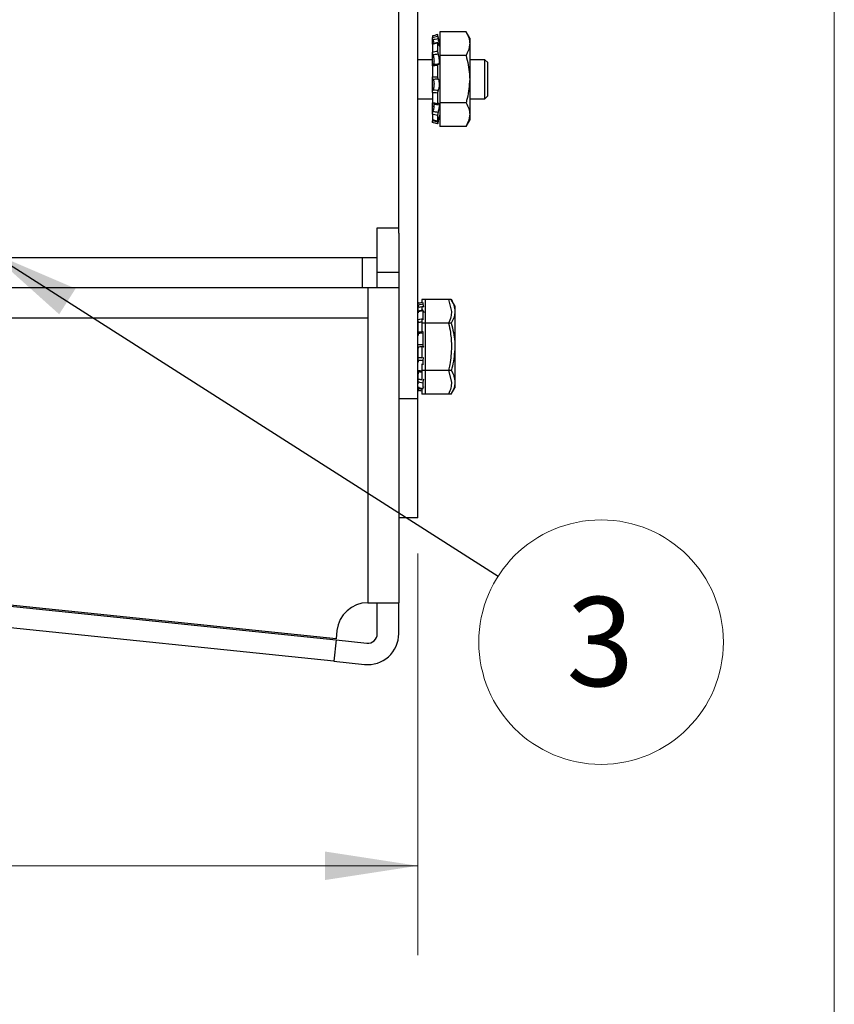
# Model space of a CAD drawing. Units: inches. Extents: x 1 to 32.4, y 1.2 to 24.6.
# Drawn here: x 28.5 to 31.9, y 12.8 to 16.9 of the extents above; entities that cross this region are included whole.
import ezdxf

# ---------------------------------------------------------------- set-up
doc = ezdxf.new("R2010")
doc.units = ezdxf.units.IN
doc.header["$LTSCALE"] = 3
doc.header["$MEASUREMENT"] = 0
doc.styles.add('SLDTEXTSTYLE0', font='TXT', dxfattribs={"width": 0.75})
doc.dimstyles.new('SLDDIMSTYLE0', dxfattribs={"dimtxt": 0.375, "dimasz": 0.39, "dimexe": 0, "dimexo": 0.0625, "dimgap": 0.09375, "dimtad": 0, "dimtih": 1, "dimtoh": 1, "dimrnd": 1e-09, "dimzin": 12, "dimdsep": 46, "dimtxsty": 'SLDTEXTSTYLE0', "dimsah": 1, "dimcen": 0.09, "dimadec": 0, "dimazin": 3, "dimtfac": 1, "dimtofl": 0, "dimtmove": 0, "dimatfit": 3, "dimfxl": 1, "dimfrac": 2, "dimtolj": 1, "dimtzin": 12, "dimarcsym": 0})
doc.dimstyles.new('SLDDIMSTYLE1', dxfattribs={"dimtxt": 0.375, "dimasz": 0.39, "dimexe": 0, "dimexo": 0.0625, "dimgap": 0.09375, "dimtad": 0, "dimtih": 1, "dimtoh": 1, "dimdec": 3, "dimrnd": 1e-09, "dimzin": 12, "dimdsep": 46, "dimtxsty": 'SLDTEXTSTYLE0', "dimsah": 1, "dimcen": 0.09, "dimadec": 0, "dimazin": 3, "dimtfac": 1, "dimtdec": 3, "dimtmove": 0, "dimatfit": 0, "dimfxl": 1, "dimfrac": 2, "dimtolj": 1, "dimtzin": 12, "dimarcsym": 0})
doc.dimstyles.new('SLDDIMSTYLE2', dxfattribs={"dimtxt": 0.18, "dimasz": 0.39, "dimexe": 0, "dimexo": 0.0625, "dimgap": 0, "dimtad": 0, "dimtih": 1, "dimtoh": 1, "dimdec": 0, "dimrnd": 1e-09, "dimzin": 0, "dimdsep": 46, "dimtxsty": 'Standard', "dimsah": 1, "dimcen": 0.09, "dimadec": 0, "dimazin": 0, "dimtfac": 0.39, "dimtdec": 0, "dimtofl": 0, "dimtmove": 0, "dimatfit": 3, "dimfxl": 1, "dimfrac": 2, "dimtolj": 1, "dimtzin": 0, "dimarcsym": 0})

# ---------------------------------------------------------------- blocks, each defined once
blk = doc.blocks.new('_D_2')
at = {"color": 7, "linetype": 'Continuous', "lineweight": 0}
for p, q in [((23.5502, 18.2351), (23.5502, 13.0045)), ((30.1395, 14.6922), (30.1395, 13.0045)), ((23.5502, 13.3795), (26.4823, 13.3795)), ((30.1395, 13.3795), (27.4521, 13.3795))]:
    blk.add_line(p, q, dxfattribs=at)
at = {"color": 7, "linetype": 'Continuous', "lineweight": 18}
for points in [[(23.5502, 13.3795), (23.9402, 13.3195), (23.9402, 13.4395)], [(30.1395, 13.3795), (29.7495, 13.4395), (29.7495, 13.3195)]]:
    blk.add_solid(points, dxfattribs=at)
at = {"color": 7, "linetype": 'Continuous', "lineweight": 18, "insert": (26.4823, 13.5652), "char_height": 0.375, "attachment_point": 1, "style": 'SLDTEXTSTYLE0'}
blk.add_mtext('6.59', dxfattribs=at)
blk = doc.blocks.new('_D_3')
at = {"color": 7, "linetype": 'Continuous', "lineweight": 0}
for p, q in [((28.1965, 16.95), (28.1965, 17.866)), ((28.1965, 17.491), (27.4465, 17.491)), ((30.0595, 17.491), (30.8095, 17.491))]:
    blk.add_line(p, q, dxfattribs=at)
at = {"color": 7, "linetype": 'Continuous', "lineweight": 18}
for points in [[(28.1965, 17.491), (27.8065, 17.551), (27.8065, 17.431)], [(30.0595, 17.491), (30.4495, 17.431), (30.4495, 17.551)]]:
    blk.add_solid(points, dxfattribs=at)
at = {"color": 7, "linetype": 'Continuous', "lineweight": 18, "insert": (28.3604, 17.6767), "char_height": 0.375, "attachment_point": 1, "style": 'SLDTEXTSTYLE0'}
blk.add_mtext('1.863', dxfattribs=at)
blk = doc.blocks.new('SW_NOTE_0_6')
at = {"color": 0, "linetype": 'Continuous', "lineweight": 0}
blk.add_circle((0.433, -0.2765), 0.5138, dxfattribs=at)
at = {"color": 0, "linetype": 'Continuous', "lineweight": 0, "insert": (0.4293, -0.0867), "char_height": 0.375, "attachment_point": 2, "style": 'SLDTEXTSTYLE0'}
blk.add_mtext('3', dxfattribs=at)

msp = doc.modelspace()

# ---------------------------------------------------------------- linework, layer by layer
at = {"color": 7, "linetype": 'Continuous', "lineweight": 18}
msp.add_line((31.8898, 1.1762), (31.8898, 24.5762), dxfattribs=at)
at = {"color": 7, "linetype": 'Continuous', "lineweight": 25}
for p, q in [((30.0595, 16.038), (30.0595, 20.7792)), ((30.1395, 15.3422), (30.1395, 20.7792)), ((30.2015, 16.8674), (30.2015, 16.8612)), ((30.2015, 16.8327), (30.2015, 16.8553)), ((30.223, 16.8732), (30.223, 16.8669)), ((30.223, 16.8731), (30.223, 16.8732)), ((30.2328, 16.8367), (30.223, 16.8731)), ((30.3424, 16.8841), (30.2328, 16.8841)), ((30.2328, 16.8841), (30.2328, 16.7849)), ((30.3578, 16.8575), (30.3424, 16.8841)), ((30.3578, 16.8575), (30.3578, 16.8345)), ((30.2015, 16.8327), (30.2015, 16.8)), ((30.2234, 16.8394), (30.202, 16.835)), ((30.223, 16.837), (30.223, 16.8041)), ((30.3578, 16.8345), (30.3578, 16.6857)), ((30.2015, 16.7677), (30.1395, 16.7677)), ((30.2015, 16.7418), (30.2015, 16.7989)), ((30.2328, 16.7849), (30.2328, 16.5864)), ((30.3424, 16.7849), (30.2328, 16.7849)), ((30.422, 16.7677), (30.3578, 16.7677)), ((30.4345, 16.7552), (30.422, 16.7677)), ((30.422, 16.6857), (30.422, 16.7677)), ((30.2015, 16.7419), (30.2015, 16.6951)), ((30.223, 16.743), (30.223, 16.6961)), ((30.4345, 16.6857), (30.4345, 16.7552)), ((30.2015, 16.6294), (30.2015, 16.6951)), ((30.3578, 16.6857), (30.3578, 16.5368)), ((30.422, 16.6037), (30.422, 16.6857)), ((30.4345, 16.6162), (30.4345, 16.6857)), ((30.1395, 16.6037), (30.2015, 16.6037)), ((30.2015, 16.6295), (30.2015, 16.5866)), ((30.223, 16.6271), (30.223, 16.5841)), ((30.3578, 16.6037), (30.422, 16.6037)), ((30.422, 16.6037), (30.4345, 16.6162)), ((30.2015, 16.5724), (30.2015, 16.5866)), ((30.2015, 16.5724), (30.2076, 16.5724)), ((30.2016, 16.5724), (30.2015, 16.5713)), ((30.2015, 16.5386), (30.2015, 16.5713)), ((30.3424, 16.5864), (30.2328, 16.5864)), ((30.2328, 16.5864), (30.2328, 16.4872)), ((30.2015, 16.5387), (30.2015, 16.516)), ((30.2044, 16.5153), (30.2035, 16.5117)), ((30.223, 16.4982), (30.2328, 16.5346)), ((30.223, 16.5336), (30.223, 16.5108)), ((30.3424, 16.4872), (30.3578, 16.5138)), ((30.3578, 16.5368), (30.3578, 16.5138)), ((30.2015, 16.5039), (30.2015, 16.5101)), ((30.3424, 16.4872), (30.2328, 16.4872)), ((29.9695, 16.0607), (30.0595, 16.0607)), ((29.9695, 15.9357), (29.9695, 16.0607)), ((30.0595, 16.038), (30.0595, 15.8727)), ((24.6105, 15.9357), (29.9075, 15.9357)), ((29.9075, 15.8107), (29.9075, 15.9357)), ((29.9075, 15.9357), (29.9695, 15.9357)), ((29.9695, 15.8107), (29.9695, 15.9357)), ((30.0595, 15.8727), (29.9695, 15.8727)), ((30.0595, 15.8727), (30.0595, 15.8107)), ((24.6105, 15.8107), (29.9075, 15.8107)), ((29.9075, 15.8107), (29.9695, 15.8107)), ((29.9295, 15.8107), (29.9295, 15.6807)), ((29.9695, 15.8107), (30.0532, 15.8107)), ((30.0532, 15.8107), (30.0595, 15.8107)), ((30.0595, 15.8107), (30.0595, 14.485)), ((30.1395, 15.7479), (30.1405, 15.7482)), ((30.1396, 15.7353), (30.1395, 15.7362)), ((30.1405, 15.7355), (30.1395, 15.7353)), ((30.1419, 15.743), (30.1405, 15.7481)), ((30.1405, 15.7355), (30.1405, 15.7126)), ((30.2691, 15.7591), (30.1565, 15.7591)), ((30.1565, 15.7591), (30.1565, 15.7455)), ((30.1565, 15.7276), (30.1565, 15.7134)), ((30.161, 15.747), (30.161, 15.7419)), ((30.1642, 15.7276), (30.1634, 15.7302)), ((30.1708, 15.7591), (30.1708, 15.6599)), ((30.2804, 15.7591), (30.1708, 15.7591)), ((30.2691, 15.7591), (30.2815, 15.7095)), ((30.2958, 15.7325), (30.2804, 15.7591)), ((30.2958, 15.7325), (30.2958, 15.7095)), ((30.1395, 15.7124), (30.1405, 15.7126)), ((30.1614, 15.7145), (30.14, 15.71)), ((30.161, 15.712), (30.161, 15.6791)), ((30.2958, 15.7095), (30.2958, 15.5607)), ((29.9295, 15.6807), (27.0671, 15.6807)), ((29.9295, 15.6807), (29.9295, 14.485)), ((30.1405, 15.6624), (30.1395, 15.6623)), ((30.1405, 15.6624), (30.1405, 15.619)), ((30.1565, 15.6747), (30.1565, 15.6599)), ((30.1565, 15.6599), (30.1565, 15.6237)), ((30.2691, 15.6599), (30.1565, 15.6599)), ((30.2804, 15.6599), (30.1708, 15.6599)), ((30.1708, 15.6599), (30.1708, 15.4614)), ((30.1395, 15.6189), (30.1405, 15.619)), ((30.161, 15.618), (30.161, 15.5711)), ((30.1395, 15.561), (30.1428, 15.5609)), ((30.1432, 15.5611), (30.1428, 15.5609)), ((30.1405, 15.5504), (30.1395, 15.5504)), ((30.1405, 15.5504), (30.1405, 15.5031)), ((30.1565, 15.5592), (30.1565, 15.5147)), ((30.2958, 15.5607), (30.2958, 15.4118)), ((30.1395, 15.5032), (30.1405, 15.5031)), ((30.1565, 15.4888), (30.1565, 15.4614)), ((30.161, 15.5021), (30.161, 15.4857)), ((30.1612, 15.5147), (30.1634, 15.5146)), ((30.1395, 15.4562), (30.1428, 15.4557)), ((30.1405, 15.4423), (30.1395, 15.4425)), ((30.1405, 15.4423), (30.1405, 15.4092)), ((30.1432, 15.4569), (30.1428, 15.4557)), ((30.2691, 15.4614), (30.1565, 15.4614)), ((30.1565, 15.4614), (30.1565, 15.4258)), ((30.1708, 15.4614), (30.1708, 15.3622)), ((30.2804, 15.4614), (30.1708, 15.4614)), ((30.2691, 15.4614), (30.2815, 15.4118)), ((30.1395, 15.4094), (30.1405, 15.4092)), ((30.161, 15.4086), (30.161, 15.3858)), ((30.1634, 15.4221), (30.1645, 15.4259)), ((30.2958, 15.4118), (30.2958, 15.3888)), ((30.1395, 15.3913), (30.1428, 15.3907)), ((30.1405, 15.3794), (30.1395, 15.3797)), ((30.1395, 15.3734), (30.1405, 15.3732)), ((30.1405, 15.3794), (30.1405, 15.3732)), ((30.1405, 15.3732), (30.1419, 15.3783)), ((30.1432, 15.3922), (30.1428, 15.3907)), ((30.1565, 15.3869), (30.1565, 15.3622)), ((30.2691, 15.3622), (30.1565, 15.3622)), ((30.1641, 15.3933), (30.1634, 15.391)), ((30.2804, 15.3622), (30.1708, 15.3622)), ((30.2804, 15.3622), (30.2958, 15.3888)), ((30.1395, 15.3422), (30.0595, 15.3422)), ((30.1395, 14.8422), (30.1395, 15.3422)), ((24.3451, 14.8928), (29.7961, 14.3286)), ((29.7966, 14.3336), (24.3456, 14.8978)), ((30.1395, 14.8422), (30.0595, 14.8422)), ((29.7868, 14.2391), (24.3358, 14.8033)), ((29.9295, 14.485), (30.0595, 14.485)), ((29.9695, 14.355), (29.9695, 14.485)), ((30.0595, 14.355), (30.0595, 14.485)), ((29.8002, 14.3684), (29.7966, 14.3336)), ((29.7961, 14.3286), (29.7868, 14.2391)), ((29.7961, 14.3286), (29.9254, 14.3152)), ((29.7868, 14.2391), (29.9161, 14.2257))]:
    msp.add_line(p, q, dxfattribs=at)
for radius, start, end in [(0.13, 90, 174.0906), (0.13, 264.0906, 0), (0.04, 264.0906, 0)]:
    msp.add_arc((29.9295, 14.355), radius, start, end, dxfattribs=at)
for points, knots in [([(30.223, 16.8732), (30.2189, 16.8721), (30.2117, 16.8701), (30.2046, 16.8682), (30.2015, 16.8674)], [0, 0, 0, 0, 0.573563, 1, 1, 1, 1]), ([(30.2015, 16.8612), (30.2046, 16.862), (30.2117, 16.864), (30.2189, 16.8658), (30.223, 16.8669)], [0, 0, 0, 0, 0.426437, 1, 1, 1, 1]), ([(30.2035, 16.8511), (30.2032, 16.8522), (30.2027, 16.8544), (30.202, 16.8574), (30.2016, 16.8599), (30.2015, 16.8608), (30.2015, 16.8612)], [0, 0, 0, 0, 0.24495, 0.489886, 0.73518, 1, 1, 1, 1]), ([(30.2254, 16.8552), (30.2214, 16.8545), (30.2141, 16.8531), (30.2068, 16.8517), (30.2035, 16.8511)], [0, 0, 0, 0, 0.556195, 1, 1, 1, 1]), ([(30.2035, 16.8511), (30.2037, 16.8504), (30.2046, 16.8469), (30.2059, 16.8415), (30.2066, 16.8376), (30.2069, 16.836)], [0, 0, 0, 0, 0.13669, 0.651443, 1, 1, 1, 1]), ([(30.223, 16.8669), (30.223, 16.8665), (30.2231, 16.8658), (30.2235, 16.8634), (30.2241, 16.8604), (30.2248, 16.8576), (30.2253, 16.8559), (30.2254, 16.8552)], [0, 0, 0, 0, 0.217806, 0.435611, 0.653434, 0.871257, 1, 1, 1, 1]), ([(30.2254, 16.8352), (30.226, 16.8337), (30.2273, 16.8301), (30.2291, 16.8266), (30.2304, 16.8255), (30.231, 16.8273), (30.2307, 16.8314), (30.2298, 16.8374), (30.2282, 16.8446), (30.2266, 16.8508), (30.2257, 16.8543), (30.2254, 16.8552)], [0, 0, 0, 0, 0.099862, 0.229357, 0.356345, 0.478195, 0.595761, 0.712453, 0.831959, 0.956247, 1, 1, 1, 1]), ([(30.3424, 16.8841), (30.3467, 16.8761), (30.3553, 16.8598), (30.3569, 16.843), (30.3578, 16.8345)], [0, 0, 0, 0, 0.495458, 1, 1, 1, 1]), ([(30.223, 16.837), (30.2189, 16.8361), (30.2117, 16.8346), (30.2046, 16.8333), (30.2015, 16.8327)], [0, 0, 0, 0, 0.573563, 1, 1, 1, 1]), ([(30.2015, 16.8327), (30.2015, 16.8333), (30.2016, 16.8345), (30.2019, 16.8346), (30.202, 16.8347)], [0, 0, 0, 0, 0.5050477, 1, 1, 1, 1]), ([(30.2015, 16.8), (30.2046, 16.8006), (30.2117, 16.8021), (30.2189, 16.8034), (30.223, 16.8041)], [0, 0, 0, 0, 0.426437, 1, 1, 1, 1]), ([(30.2254, 16.8352), (30.2251, 16.836), (30.2246, 16.8376), (30.2238, 16.8389), (30.2233, 16.8391), (30.223, 16.8383), (30.223, 16.8373), (30.223, 16.837)], [0, 0, 0, 0, 0.217777, 0.435553, 0.653357, 0.871185, 1, 1, 1, 1]), ([(30.223, 16.8041), (30.223, 16.8032), (30.2231, 16.8013), (30.2235, 16.7979), (30.2241, 16.7946), (30.2248, 16.7921), (30.2253, 16.7909), (30.2254, 16.7904)], [0, 0, 0, 0, 0.217806, 0.435611, 0.653434, 0.871257, 1, 1, 1, 1]), ([(30.3578, 16.8345), (30.3577, 16.8333), (30.3575, 16.8166), (30.3497, 16.8002), (30.3424, 16.7849)], [0, 0, 0, 0, 0.070192, 1, 1, 1, 1]), ([(30.2035, 16.7874), (30.2032, 16.7884), (30.2027, 16.7902), (30.202, 16.7935), (30.2016, 16.797), (30.2015, 16.799), (30.2015, 16.8)], [0, 0, 0, 0, 0.24495, 0.489886, 0.73518, 1, 1, 1, 1]), ([(30.2254, 16.7904), (30.2214, 16.7899), (30.2141, 16.789), (30.2068, 16.7879), (30.2035, 16.7874)], [0, 0, 0, 0, 0.556195, 1, 1, 1, 1]), ([(30.2035, 16.7874), (30.2037, 16.7869), (30.2046, 16.7841), (30.206, 16.7783), (30.2074, 16.7701), (30.208, 16.7622), (30.2077, 16.7557), (30.2067, 16.7511), (30.2055, 16.7488), (30.2045, 16.7488), (30.2042, 16.7489)], [0, 0, 0, 0, 0.041476, 0.198031, 0.351555, 0.498867, 0.641, 0.782077, 0.926556, 1, 1, 1, 1]), ([(30.2254, 16.7496), (30.226, 16.7492), (30.2273, 16.7482), (30.2291, 16.7495), (30.2304, 16.7534), (30.231, 16.7595), (30.2307, 16.7668), (30.2298, 16.7746), (30.2282, 16.7822), (30.2266, 16.7874), (30.2257, 16.7898), (30.2254, 16.7904)], [0, 0, 0, 0, 0.099955, 0.229449, 0.356434, 0.47828, 0.595844, 0.712536, 0.832045, 0.956337, 1, 1, 1, 1]), ([(30.3424, 16.7849), (30.3488, 16.7593), (30.3569, 16.7265), (30.3576, 16.693), (30.3578, 16.6857)], [0, 0, 0, 0, 0.782663, 1, 1, 1, 1]), ([(30.2015, 16.7419), (30.2015, 16.7429), (30.2016, 16.745), (30.202, 16.7473), (30.2027, 16.7488), (30.2032, 16.7488), (30.2035, 16.7488)], [0, 0, 0, 0, 0.245788, 0.491577, 0.737306, 1, 1, 1, 1]), ([(30.223, 16.743), (30.2189, 16.7427), (30.2117, 16.7422), (30.2046, 16.742), (30.2015, 16.7419)], [0, 0, 0, 0, 0.573563, 1, 1, 1, 1]), ([(30.2035, 16.7488), (30.2068, 16.7489), (30.2141, 16.7491), (30.2214, 16.7494), (30.2254, 16.7496)], [0, 0, 0, 0, 0.443805, 1, 1, 1, 1]), ([(30.2254, 16.7496), (30.2251, 16.7498), (30.2246, 16.7502), (30.2238, 16.7494), (30.2233, 16.7476), (30.223, 16.7453), (30.223, 16.7436), (30.223, 16.743)], [0, 0, 0, 0, 0.217777, 0.435553, 0.653357, 0.871185, 1, 1, 1, 1]), ([(30.2015, 16.6951), (30.2046, 16.6953), (30.2117, 16.6958), (30.2189, 16.696), (30.223, 16.6961)], [0, 0, 0, 0, 0.426437, 1, 1, 1, 1]), ([(30.2035, 16.6849), (30.2032, 16.6853), (30.2027, 16.686), (30.202, 16.6884), (30.2016, 16.6915), (30.2015, 16.6939), (30.2015, 16.6951)], [0, 0, 0, 0, 0.24495, 0.489886, 0.73518, 1, 1, 1, 1]), ([(30.2254, 16.6856), (30.2214, 16.6855), (30.2141, 16.6854), (30.2068, 16.685), (30.2035, 16.6849)], [0, 0, 0, 0, 0.556195, 1, 1, 1, 1]), ([(30.2035, 16.6849), (30.2037, 16.6847), (30.2046, 16.6837), (30.206, 16.6805), (30.2074, 16.6742), (30.208, 16.6666), (30.2077, 16.6587), (30.2067, 16.6513), (30.2053, 16.6452), (30.2041, 16.6425), (30.2035, 16.6413)], [0, 0, 0, 0, 0.039584, 0.188623, 0.334775, 0.475012, 0.610321, 0.744627, 0.882175, 1, 1, 1, 1]), ([(30.223, 16.6961), (30.223, 16.695), (30.2231, 16.6927), (30.2235, 16.6896), (30.2241, 16.6872), (30.2248, 16.6859), (30.2253, 16.6857), (30.2254, 16.6856)], [0, 0, 0, 0, 0.217806, 0.435611, 0.653434, 0.871257, 1, 1, 1, 1]), ([(30.2254, 16.6396), (30.226, 16.6404), (30.2273, 16.6424), (30.2291, 16.648), (30.2304, 16.6554), (30.231, 16.6635), (30.2307, 16.6712), (30.2298, 16.6778), (30.2282, 16.6828), (30.2266, 16.6851), (30.2257, 16.6855), (30.2254, 16.6856)], [0, 0, 0, 0, 0.099615, 0.229114, 0.356111, 0.47797, 0.595541, 0.712231, 0.831728, 0.956008, 1, 1, 1, 1]), ([(30.3578, 16.6857), (30.3557, 16.6585), (30.3532, 16.6249), (30.3441, 16.5926), (30.3424, 16.5864)], [0, 0, 0, 0, 0.8075173, 1, 1, 1, 1]), ([(30.2015, 16.6295), (30.2015, 16.6307), (30.2016, 16.6329), (30.202, 16.6362), (30.2027, 16.6393), (30.2032, 16.6406), (30.2035, 16.6413)], [0, 0, 0, 0, 0.245788, 0.491577, 0.737306, 1, 1, 1, 1]), ([(30.2035, 16.6413), (30.2068, 16.641), (30.2141, 16.6403), (30.2214, 16.6398), (30.2254, 16.6396)], [0, 0, 0, 0, 0.443805, 1, 1, 1, 1]), ([(30.2254, 16.6396), (30.2251, 16.6391), (30.2246, 16.6382), (30.2238, 16.6356), (30.2233, 16.6325), (30.223, 16.6295), (30.223, 16.6278), (30.223, 16.6271)], [0, 0, 0, 0, 0.217777, 0.435553, 0.653357, 0.871185, 1, 1, 1, 1]), ([(30.223, 16.6271), (30.2189, 16.6275), (30.2117, 16.6282), (30.2046, 16.6291), (30.2015, 16.6295)], [0, 0, 0, 0, 0.573563, 1, 1, 1, 1]), ([(30.2035, 16.5826), (30.2032, 16.5823), (30.2027, 16.5817), (30.202, 16.5823), (30.2016, 16.5838), (30.2015, 16.5857), (30.2015, 16.5866)], [0, 0, 0, 0, 0.24495, 0.489886, 0.73518, 1, 1, 1, 1]), ([(30.2015, 16.5866), (30.2046, 16.5863), (30.2117, 16.5856), (30.2189, 16.5846), (30.223, 16.5841)], [0, 0, 0, 0, 0.4264371, 1, 1, 1, 1]), ([(30.2056, 16.584), (30.2057, 16.5841), (30.2065, 16.5845), (30.2074, 16.5826), (30.208, 16.5783), (30.2077, 16.572), (30.2067, 16.5646), (30.2053, 16.5572), (30.2041, 16.5528), (30.2035, 16.5507)], [0, 0, 0, 0, 0.034155, 0.208125, 0.375055, 0.536118, 0.695986, 0.859713, 1, 1, 1, 1]), ([(30.2053, 16.5814), (30.2081, 16.5813), (30.2144, 16.5809), (30.2206, 16.5797), (30.2241, 16.579)], [0, 0, 0, 0, 0.453373, 1, 1, 1, 1]), ([(30.223, 16.5841), (30.223, 16.5832), (30.2231, 16.5814), (30.2235, 16.5798), (30.2241, 16.5792), (30.2248, 16.5797), (30.2253, 16.5805), (30.2254, 16.5808)], [0, 0, 0, 0, 0.217806, 0.435611, 0.653434, 0.871257, 1, 1, 1, 1]), ([(30.2254, 16.5471), (30.226, 16.549), (30.2273, 16.5532), (30.2291, 16.5609), (30.2304, 16.569), (30.231, 16.576), (30.2307, 16.5812), (30.2298, 16.5841), (30.2282, 16.5846), (30.2266, 16.583), (30.2257, 16.5812), (30.2254, 16.5808)], [0, 0, 0, 0, 0.0999287, 0.2294228, 0.3564088, 0.4782562, 0.5958203, 0.7125127, 0.8320208, 0.9563121, 1, 1, 1, 1]), ([(30.3424, 16.5864), (30.3467, 16.5784), (30.3553, 16.5621), (30.3569, 16.5453), (30.3578, 16.5368)], [0, 0, 0, 0, 0.495458, 1, 1, 1, 1]), ([(30.2015, 16.5387), (30.2015, 16.5394), (30.2016, 16.5409), (30.202, 16.544), (30.2027, 16.5475), (30.2032, 16.5496), (30.2035, 16.5507)], [0, 0, 0, 0, 0.2457882, 0.4915771, 0.7373063, 1, 1, 1, 1]), ([(30.223, 16.5336), (30.2189, 16.5345), (30.2117, 16.5361), (30.2046, 16.5379), (30.2015, 16.5387)], [0, 0, 0, 0, 0.573563, 1, 1, 1, 1]), ([(30.2015, 16.516), (30.2046, 16.5153), (30.2117, 16.5136), (30.2189, 16.5118), (30.223, 16.5108)], [0, 0, 0, 0, 0.426437, 1, 1, 1, 1]), ([(30.2025, 16.5157), (30.2023, 16.5151), (30.202, 16.5135), (30.2016, 16.5114), (30.2015, 16.5106), (30.2015, 16.5101)], [0, 0, 0, 0, 0.21977, 0.594953, 1, 1, 1, 1]), ([(30.2035, 16.5507), (30.2068, 16.5502), (30.2141, 16.5489), (30.2214, 16.5478), (30.2254, 16.5471)], [0, 0, 0, 0, 0.443805, 1, 1, 1, 1]), ([(30.2254, 16.5471), (30.2251, 16.5462), (30.2246, 16.5442), (30.2238, 16.5409), (30.2233, 16.5376), (30.223, 16.5351), (30.223, 16.534), (30.223, 16.5336)], [0, 0, 0, 0, 0.217777, 0.435553, 0.653357, 0.871185, 1, 1, 1, 1]), ([(30.223, 16.5108), (30.223, 16.5105), (30.2231, 16.5099), (30.2235, 16.5104), (30.2241, 16.5119), (30.2248, 16.5139), (30.2253, 16.5155), (30.2254, 16.516)], [0, 0, 0, 0, 0.217806, 0.435611, 0.653434, 0.871257, 1, 1, 1, 1]), ([(30.2307, 16.5304), (30.2307, 16.5305), (30.2306, 16.5309), (30.2297, 16.529), (30.2282, 16.525), (30.2266, 16.5201), (30.2257, 16.5169), (30.2254, 16.516)], [0, 0, 0, 0, 0.068303, 0.337318, 0.612827, 0.899362, 1, 1, 1, 1]), ([(30.2254, 16.5076), (30.226, 16.5097), (30.2273, 16.5145), (30.2291, 16.5214), (30.2305, 16.5272), (30.2307, 16.5291), (30.2309, 16.53)], [0, 0, 0, 0, 0.209003, 0.479747, 0.745245, 1, 1, 1, 1]), ([(30.3578, 16.5368), (30.3577, 16.5356), (30.3575, 16.5189), (30.3497, 16.5025), (30.3424, 16.4872)], [0, 0, 0, 0, 0.070192, 1, 1, 1, 1]), ([(30.2015, 16.5039), (30.2015, 16.504), (30.2016, 16.5042), (30.202, 16.5059), (30.2027, 16.5084), (30.2032, 16.5106), (30.2035, 16.5117)], [0, 0, 0, 0, 0.245788, 0.491577, 0.737306, 1, 1, 1, 1]), ([(30.223, 16.4982), (30.2189, 16.4993), (30.2117, 16.5012), (30.2046, 16.5031), (30.2015, 16.5039)], [0, 0, 0, 0, 0.573563, 1, 1, 1, 1]), ([(30.2035, 16.5117), (30.2068, 16.5111), (30.2141, 16.5097), (30.2214, 16.5083), (30.2254, 16.5076)], [0, 0, 0, 0, 0.443805, 1, 1, 1, 1]), ([(30.2254, 16.5076), (30.2251, 16.5065), (30.2246, 16.5043), (30.2238, 16.5015), (30.2233, 16.4994), (30.223, 16.4983), (30.223, 16.4982), (30.223, 16.4982)], [0, 0, 0, 0, 0.217777, 0.435553, 0.653357, 0.871185, 1, 1, 1, 1]), ([(30.1395, 15.7362), (30.1426, 15.737), (30.1497, 15.739), (30.1569, 15.7409), (30.161, 15.7419)], [0, 0, 0, 0, 0.426437, 1, 1, 1, 1]), ([(30.1405, 15.7482), (30.1405, 15.7481), (30.1406, 15.7479), (30.141, 15.7462), (30.1414, 15.7444), (30.1418, 15.7431), (30.1419, 15.7428)], [0, 0, 0, 0, 0.305202, 0.610403, 0.915629, 1, 1, 1, 1]), ([(30.1428, 15.7308), (30.1425, 15.7317), (30.142, 15.7336), (30.1412, 15.7355), (30.1407, 15.7364), (30.1405, 15.7362), (30.1405, 15.7357), (30.1405, 15.7355)], [0, 0, 0, 0, 0.224772, 0.449541, 0.674386, 0.899315, 1, 1, 1, 1]), ([(30.1565, 15.747), (30.1539, 15.7463), (30.149, 15.745), (30.1441, 15.7436), (30.1419, 15.743)], [0, 0, 0, 0, 0.5354359, 1, 1, 1, 1]), ([(30.1444, 15.7258), (30.144, 15.7269), (30.1435, 15.7284), (30.143, 15.7303), (30.1428, 15.7308)], [0, 0, 0, 0, 0.739403, 1, 1, 1, 1]), ([(30.1634, 15.7302), (30.1594, 15.7295), (30.1529, 15.7283), (30.1464, 15.727), (30.1439, 15.7266)], [0, 0, 0, 0, 0.624617, 1, 1, 1, 1]), ([(30.161, 15.7419), (30.161, 15.7415), (30.1611, 15.7408), (30.1615, 15.7384), (30.1621, 15.7354), (30.1628, 15.7326), (30.1633, 15.7309), (30.1634, 15.7302)], [0, 0, 0, 0, 0.217806, 0.435611, 0.653434, 0.871257, 1, 1, 1, 1]), ([(30.2804, 15.7591), (30.2847, 15.7511), (30.2933, 15.7348), (30.2949, 15.718), (30.2958, 15.7095)], [0, 0, 0, 0, 0.495458, 1, 1, 1, 1]), ([(30.1405, 15.7126), (30.1405, 15.7119), (30.1406, 15.7104), (30.141, 15.7073), (30.1414, 15.7047), (30.1418, 15.7034), (30.1419, 15.7031)], [0, 0, 0, 0, 0.305202, 0.610403, 0.915629, 1, 1, 1, 1]), ([(30.161, 15.712), (30.1569, 15.7111), (30.1505, 15.7098), (30.1441, 15.7086), (30.1419, 15.7082)], [0, 0, 0, 0, 0.644137, 1, 1, 1, 1]), ([(30.1634, 15.7103), (30.1631, 15.711), (30.1626, 15.7126), (30.1618, 15.7139), (30.1613, 15.7141), (30.161, 15.7133), (30.161, 15.7123), (30.161, 15.712)], [0, 0, 0, 0, 0.217777, 0.4355529, 0.6533569, 0.8711845, 1, 1, 1, 1]), ([(30.1634, 15.7103), (30.164, 15.7085), (30.1646, 15.7067), (30.1651, 15.7058), (30.1651, 15.7057)], [0, 0, 0, 0, 0.9823, 1, 1, 1, 1]), ([(30.2815, 15.7095), (30.281, 15.7018), (30.2798, 15.6851), (30.2728, 15.6687), (30.2691, 15.6599)], [0, 0, 0, 0, 0.461751, 1, 1, 1, 1]), ([(30.2958, 15.7095), (30.2957, 15.7083), (30.2955, 15.6916), (30.2877, 15.6752), (30.2804, 15.6599)], [0, 0, 0, 0, 0.070192, 1, 1, 1, 1]), ([(30.1395, 15.675), (30.1426, 15.6756), (30.1497, 15.6771), (30.1569, 15.6784), (30.161, 15.6791)], [0, 0, 0, 0, 0.426437, 1, 1, 1, 1]), ([(30.1407, 15.6653), (30.1407, 15.6653), (30.1405, 15.6662), (30.1401, 15.6686), (30.1396, 15.672), (30.1395, 15.674), (30.1395, 15.675)], [0, 0, 0, 0, 0.003459, 0.326733, 0.650482, 1, 1, 1, 1]), ([(30.1428, 15.6659), (30.1425, 15.6663), (30.142, 15.6672), (30.1412, 15.6671), (30.1407, 15.6659), (30.1405, 15.6641), (30.1405, 15.6628), (30.1405, 15.6624)], [0, 0, 0, 0, 0.2247718, 0.4495407, 0.674386, 0.8993153, 1, 1, 1, 1]), ([(30.1442, 15.6641), (30.1439, 15.6644), (30.1435, 15.6648), (30.143, 15.6657), (30.1428, 15.6659)], [0, 0, 0, 0, 0.711701, 1, 1, 1, 1]), ([(30.1565, 15.6645), (30.1547, 15.6643), (30.1506, 15.6638), (30.1464, 15.6631), (30.1439, 15.6628)], [0, 0, 0, 0, 0.417786, 1, 1, 1, 1]), ([(30.161, 15.6791), (30.161, 15.6782), (30.161, 15.6766), (30.1613, 15.6747), (30.1614, 15.6739)], [0, 0, 0, 0, 0.585846, 1, 1, 1, 1]), ([(30.2691, 15.6599), (30.272, 15.6468), (30.2791, 15.6141), (30.2806, 15.5807), (30.2815, 15.5607)], [0, 0, 0, 0, 0.401672, 1, 1, 1, 1]), ([(30.2804, 15.6599), (30.2868, 15.6343), (30.2949, 15.6015), (30.2956, 15.568), (30.2958, 15.5607)], [0, 0, 0, 0, 0.782663, 1, 1, 1, 1]), ([(30.1405, 15.619), (30.1405, 15.6179), (30.1406, 15.6157), (30.141, 15.6124), (30.1414, 15.61), (30.1418, 15.6091), (30.1419, 15.609)], [0, 0, 0, 0, 0.305202, 0.610403, 0.915629, 1, 1, 1, 1]), ([(30.161, 15.618), (30.1569, 15.6177), (30.1505, 15.6173), (30.1441, 15.6171), (30.1419, 15.617)], [0, 0, 0, 0, 0.644137, 1, 1, 1, 1]), ([(30.1439, 15.6239), (30.1464, 15.6239), (30.1506, 15.624), (30.1547, 15.6242), (30.1565, 15.6243)], [0, 0, 0, 0, 0.582214, 1, 1, 1, 1]), ([(30.1621, 15.6245), (30.162, 15.6244), (30.1617, 15.6241), (30.1613, 15.6225), (30.161, 15.6203), (30.161, 15.6186), (30.161, 15.618)], [0, 0, 0, 0, 0.109537, 0.453141, 0.796783, 1, 1, 1, 1]), ([(30.1395, 15.5701), (30.1426, 15.5703), (30.1497, 15.5708), (30.1569, 15.571), (30.161, 15.5711)], [0, 0, 0, 0, 0.426437, 1, 1, 1, 1]), ([(30.1409, 15.5609), (30.1409, 15.561), (30.1405, 15.5615), (30.1401, 15.5635), (30.1396, 15.5665), (30.1395, 15.5689), (30.1395, 15.5701)], [0, 0, 0, 0, 0.074075, 0.374442, 0.675249, 1, 1, 1, 1]), ([(30.1428, 15.5609), (30.1425, 15.5606), (30.142, 15.5601), (30.1412, 15.558), (30.1407, 15.5552), (30.1405, 15.5525), (30.1405, 15.5509), (30.1405, 15.5504)], [0, 0, 0, 0, 0.224772, 0.449541, 0.674386, 0.899315, 1, 1, 1, 1]), ([(30.161, 15.5711), (30.161, 15.57), (30.1611, 15.5677), (30.1615, 15.5646), (30.1621, 15.5622), (30.1628, 15.5609), (30.1633, 15.5607), (30.1634, 15.5606)], [0, 0, 0, 0, 0.217806, 0.435611, 0.653434, 0.871257, 1, 1, 1, 1]), ([(30.1634, 15.5606), (30.1594, 15.5605), (30.1529, 15.5604), (30.1464, 15.5601), (30.1439, 15.56)], [0, 0, 0, 0, 0.624617, 1, 1, 1, 1]), ([(30.1651, 15.5588), (30.1648, 15.5594), (30.1643, 15.5603), (30.1637, 15.5605), (30.1634, 15.5606)], [0, 0, 0, 0, 0.578452, 1, 1, 1, 1]), ([(30.2815, 15.5607), (30.2801, 15.5358), (30.2783, 15.5023), (30.271, 15.4697), (30.2691, 15.4614)], [0, 0, 0, 0, 0.745013, 1, 1, 1, 1]), ([(30.2958, 15.5607), (30.2937, 15.5335), (30.2912, 15.4999), (30.2821, 15.4676), (30.2804, 15.4614)], [0, 0, 0, 0, 0.807517, 1, 1, 1, 1]), ([(30.1405, 15.5031), (30.1405, 15.5021), (30.1406, 15.5), (30.141, 15.4977), (30.1414, 15.4965), (30.1418, 15.4964), (30.1419, 15.4964)], [0, 0, 0, 0, 0.305202, 0.610403, 0.915629, 1, 1, 1, 1]), ([(30.161, 15.5021), (30.1569, 15.5025), (30.1505, 15.5031), (30.1441, 15.504), (30.1419, 15.5043)], [0, 0, 0, 0, 0.644137, 1, 1, 1, 1]), ([(30.1439, 15.5161), (30.1464, 15.5159), (30.1506, 15.5155), (30.1547, 15.5152), (30.1565, 15.5151)], [0, 0, 0, 0, 0.582214, 1, 1, 1, 1]), ([(30.1634, 15.5146), (30.1631, 15.5141), (30.1626, 15.5132), (30.1618, 15.5106), (30.1613, 15.5075), (30.161, 15.5045), (30.161, 15.5028), (30.161, 15.5021)], [0, 0, 0, 0, 0.217777, 0.435553, 0.653357, 0.871185, 1, 1, 1, 1]), ([(30.1408, 15.457), (30.1408, 15.457), (30.1405, 15.4568), (30.1401, 15.4574), (30.1396, 15.4588), (30.1395, 15.4607), (30.1395, 15.4616)], [0, 0, 0, 0, 0.017264, 0.33606, 0.655324, 1, 1, 1, 1]), ([(30.1395, 15.4616), (30.1426, 15.4613), (30.1482, 15.4607), (30.1539, 15.46), (30.1565, 15.4596)], [0, 0, 0, 0, 0.538639, 1, 1, 1, 1]), ([(30.1428, 15.4557), (30.1425, 15.4549), (30.142, 15.4533), (30.1412, 15.45), (30.1407, 15.4466), (30.1405, 15.444), (30.1405, 15.4427), (30.1405, 15.4423)], [0, 0, 0, 0, 0.2247718, 0.4495407, 0.674386, 0.8993153, 1, 1, 1, 1]), ([(30.1433, 15.4564), (30.1461, 15.4563), (30.1505, 15.4561), (30.1549, 15.4552), (30.1565, 15.4549)], [0, 0, 0, 0, 0.643812, 1, 1, 1, 1]), ([(30.2804, 15.4614), (30.2847, 15.4534), (30.2933, 15.4371), (30.2949, 15.4203), (30.2958, 15.4118)], [0, 0, 0, 0, 0.495458, 1, 1, 1, 1]), ([(30.1405, 15.4092), (30.1405, 15.4087), (30.1406, 15.4075), (30.141, 15.4071), (30.1414, 15.4075), (30.1418, 15.4082), (30.1419, 15.4084)], [0, 0, 0, 0, 0.305202, 0.610403, 0.915629, 1, 1, 1, 1]), ([(30.161, 15.4086), (30.1569, 15.4095), (30.1505, 15.411), (30.1441, 15.4125), (30.1419, 15.4131)], [0, 0, 0, 0, 0.644137, 1, 1, 1, 1]), ([(30.1439, 15.4253), (30.1464, 15.4249), (30.1529, 15.4238), (30.1594, 15.4228), (30.1634, 15.4221)], [0, 0, 0, 0, 0.375383, 1, 1, 1, 1]), ([(30.1634, 15.4221), (30.1631, 15.4212), (30.1626, 15.4193), (30.1618, 15.4159), (30.1613, 15.4126), (30.161, 15.4102), (30.161, 15.409), (30.161, 15.4086)], [0, 0, 0, 0, 0.217777, 0.435553, 0.653357, 0.871185, 1, 1, 1, 1]), ([(30.2815, 15.4118), (30.281, 15.4041), (30.2798, 15.3874), (30.2728, 15.371), (30.2691, 15.3622)], [0, 0, 0, 0, 0.461751, 1, 1, 1, 1]), ([(30.2958, 15.4118), (30.2957, 15.4106), (30.2955, 15.3939), (30.2877, 15.3775), (30.2804, 15.3622)], [0, 0, 0, 0, 0.070192, 1, 1, 1, 1]), ([(30.1395, 15.391), (30.1426, 15.3903), (30.1497, 15.3886), (30.1569, 15.3868), (30.161, 15.3858)], [0, 0, 0, 0, 0.426437, 1, 1, 1, 1]), ([(30.1428, 15.3907), (30.1425, 15.3896), (30.142, 15.3874), (30.1412, 15.3842), (30.1407, 15.3816), (30.1405, 15.3801), (30.1405, 15.3796), (30.1405, 15.3794)], [0, 0, 0, 0, 0.2247718, 0.4495407, 0.674386, 0.8993153, 1, 1, 1, 1]), ([(30.1565, 15.3744), (30.1539, 15.3751), (30.149, 15.3764), (30.1441, 15.3777), (30.1419, 15.3783)], [0, 0, 0, 0, 0.535436, 1, 1, 1, 1]), ([(30.1439, 15.3863), (30.1464, 15.3858), (30.1506, 15.385), (30.1547, 15.3842), (30.1565, 15.3839)], [0, 0, 0, 0, 0.582214, 1, 1, 1, 1]), ([(30.161, 15.3858), (30.161, 15.3855), (30.1611, 15.3849), (30.1615, 15.3854), (30.1621, 15.3869), (30.1628, 15.3889), (30.1633, 15.3905), (30.1634, 15.391)], [0, 0, 0, 0, 0.217806, 0.435611, 0.653434, 0.871257, 1, 1, 1, 1])]:
    msp.add_open_spline(points, degree=3, knots=knots, dxfattribs=at)

# ---------------------------------------------------------------- block references
at = {"color": 7, "linetype": 'Continuous', "lineweight": 0}
msp.add_blockref('SW_NOTE_0_6', (30.477, 14.5962), dxfattribs=at)

# ---------------------------------------------------------------- dimensions: what is measured, and where the dimension line sits
at = {"color": 7, "linetype": 'Continuous', "lineweight": 18}
for base, p1, p2, dimstyle, picture, middle in [((23.5502, 13.3795), (30.1395, 14.8422), (23.5502, 18.3851), 'SLDDIMSTYLE0', '_D_2', (26.9672, 13.3795)), ((30.0595, 17.491), (28.1965, 16.8), (30.0595, 15.3422), 'SLDDIMSTYLE1', '_D_3', (28.9839, 17.491))]:
    dim = msp.add_linear_dim(base=base, p1=p1, p2=p2, dimstyle=dimstyle, dxfattribs=at)
    dim.commit()
    dim.dimension.update_dxf_attribs({"geometry": picture, "text_midpoint": middle, "dimtype": 160})

# ---------------------------------------------------------------- leaders
at = {"color": 7, "linetype": 'Continuous', "lineweight": 0}
msp.add_leader([(28.3387, 15.9615), (30.477, 14.5962)], dimstyle='SLDDIMSTYLE2', dxfattribs=at)

doc.saveas('drawing.dxf')
